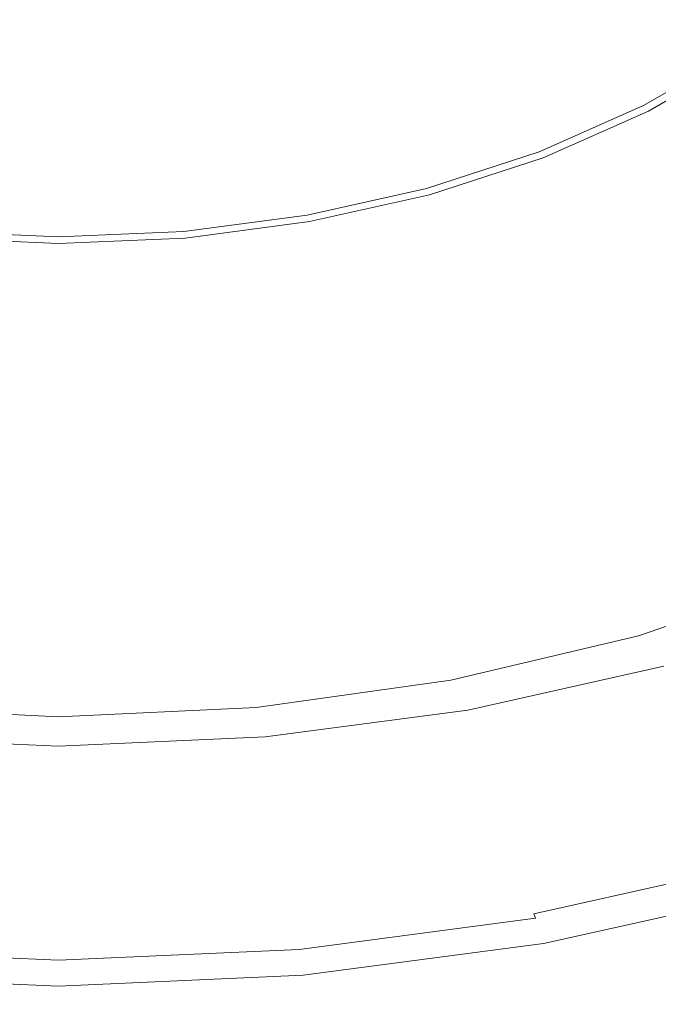
# Model space of a CAD drawing. Extents: x -290 to 290, y -392 to -7.
# Drawn here: x -6 to 92, y -392 to -242 of the extents above; entities that cross this region are included whole.
import ezdxf

# ---------------------------------------------------------------- set-up
doc = ezdxf.new("R2010")
doc.units = 0
doc.header["$LTSCALE"] = 500
doc.header["$MEASUREMENT"] = 0
doc.layers.add('NOVOTERM_CERAMIKA_CZARNY', color=7, linetype='Continuous')

msp = doc.modelspace()

# ---------------------------------------------------------------- linework, layer by layer
at = {"layer": 'NOVOTERM_CERAMIKA_CZARNY', "lineweight": 0}
for points, invisible_edges in [([(33.59, -244.21, 13.19), (43.88, -240.64, 13.2), (31.96, -227.87, 11.9), (24.46, -230.63, 11.89)], 15), ([(38.26, -231.07, -11.89), (50.09, -227.68, -11.89), (58.93, -240.61, -11.89), (45.1, -245.1, -11.89)], 15), ([(83.3, -228.21, -11.89), (93.6, -237.35, -11.89), (80.59, -244.9, -11.89), (71.72, -234.94, -11.89)], 15), ([(22.72, -246.81, 13.19), (33.59, -244.21, 13.19), (24.46, -230.63, 11.89), (16.54, -232.64, 11.9)], 15), ([(25.67, -233.47, -11.89), (38.26, -231.07, -11.89), (45.1, -245.1, -11.89), (30.5, -248.37, -11.89)], 15), ([(62.03, -230.79, 13.3), (53.41, -236.13, 13.24), (68.78, -248.01, 14.76), (79.88, -241.38, 14.84)], 15), ([(22.72, -246.81, 13.19), (16.54, -232.64, 11.9), (8.35, -233.86, 11.9), (11.46, -248.4, 13.21)], 15), ([(-11.43, -248.4, 13.21), (0.02, -248.94, 13.21), (0.02, -234.28, 11.91), (-8.32, -233.86, 11.9)], 15), ([(11.46, -248.4, 13.21), (8.35, -233.86, 11.9), (0.02, -234.28, 11.91), (0.02, -248.94, 13.21)], 15), ([(25.67, -233.47, -11.89), (30.5, -248.37, -11.89), (15.39, -250.36, -11.89), (12.89, -235.57, -11.89)], 15), ([(71.72, -234.94, -11.89), (80.59, -244.9, -11.89), (66.21, -251.28, -11.89), (58.93, -240.61, -11.89)], 15), ([(79.88, -241.38, 14.84), (96.48, -250.34, 16.48), (108.27, -241.46, 16.61), (89.63, -233.83, 14.94)], 15), ([(-12.85, -235.57, -11.89), (0.02, -236.55, -11.89), (0.02, -251.05, -11.89), (-15.35, -250.36, -11.89)], 15), ([(12.89, -235.57, -11.89), (15.39, -250.36, -11.89), (0.02, -251.05, -11.89), (0.02, -236.55, -11.89)], 15), ([(53.41, -236.13, 13.24), (43.88, -240.64, 13.2), (56.51, -253.6, 14.69), (68.78, -248.01, 14.76)], 15), ([(99.79, -242.83, -11.89), (85.92, -250.88, -11.89), (80.59, -244.9, -11.89), (93.6, -237.35, -11.89)], 15), ([(33.59, -244.21, 13.19), (43.25, -258.02, 14.67), (56.51, -253.6, 14.69), (43.88, -240.64, 13.2)], 15), ([(45.1, -245.1, -11.89), (58.93, -240.61, -11.89), (66.21, -251.28, -11.89), (50.68, -256.32, -11.89)], 15), ([(79.88, -241.38, 14.84), (68.78, -248.01, 14.76), (83.07, -258.14, 16.36), (96.48, -250.34, 16.48)], 15), ([(102.88, -245.57, -11.75), (88.58, -253.87, -11.75), (85.92, -250.88, -11.89), (99.79, -242.83, -11.89)], 15), ([(22.72, -246.81, 13.19), (29.25, -261.24, 14.68), (43.25, -258.02, 14.67), (33.59, -244.21, 13.19)], 15), ([(30.5, -248.37, -11.89), (45.1, -245.1, -11.89), (50.68, -256.32, -11.89), (34.27, -259.99, -11.89)], 15), ([(85.92, -250.88, -11.89), (70.59, -257.68, -11.89), (66.21, -251.28, -11.89), (80.59, -244.9, -11.89)], 15), ([(22.72, -246.81, 13.19), (11.46, -248.4, 13.21), (14.76, -263.21, 14.7), (29.25, -261.24, 14.68)], 15), ([(102.88, -245.57, -11.75), (103.91, -246.48, -11.34), (89.46, -254.87, -11.34), (88.58, -253.87, -11.75)], 13), ([(103.91, -246.48, -11.34), (103.91, -246.48, -10.51), (89.46, -254.87, -10.51), (89.46, -254.87, -11.34)], 15), ([(104.78, -247.26, 1.6), (90.22, -255.72, 1.55), (89.46, -254.87, -0.96), (103.91, -246.48, -0.94)], 15), ([(103.91, -246.48, -0.94), (89.46, -254.87, -0.96), (89.46, -254.87, -3.12), (103.91, -246.48, -3.1)], 15), ([(103.91, -246.48, -7.34), (103.91, -246.48, -5.28), (89.46, -254.87, -5.29), (89.46, -254.87, -7.35)], 15), ([(103.91, -246.48, -5.28), (103.91, -246.48, -3.1), (89.46, -254.87, -3.12), (89.46, -254.87, -5.29)], 15), ([(103.91, -246.48, -7.34), (89.46, -254.87, -7.35), (89.46, -254.87, -9.13), (103.91, -246.48, -9.13)], 15), ([(103.91, -246.48, -9.13), (89.46, -254.87, -9.13), (89.46, -254.87, -10.51), (103.91, -246.48, -10.51)], 15), ([(-11.43, -248.4, 13.21), (-14.72, -263.21, 14.7), (0.02, -263.88, 14.71), (0.02, -248.94, 13.21)], 15), ([(11.46, -248.4, 13.21), (0.02, -248.94, 13.21), (0.02, -263.88, 14.71), (14.76, -263.21, 14.7)], 15), ([(30.5, -248.37, -11.89), (34.27, -259.99, -11.89), (17.29, -262.24, -11.89), (15.39, -250.36, -11.89)], 15), ([(68.78, -248.01, 14.76), (56.51, -253.6, 14.69), (68.25, -264.72, 16.27), (83.07, -258.14, 16.36)], 15), ([(104.78, -247.26, 1.6), (107.42, -249.59, 4.93), (92.49, -258.27, 4.81), (90.22, -255.72, 1.55)], 7), ([(-15.35, -250.36, -11.89), (0.02, -251.05, -11.89), (0.02, -263, -11.89), (-17.25, -262.24, -11.89)], 15), ([(15.39, -250.36, -11.89), (17.29, -262.24, -11.89), (0.02, -263, -11.89), (0.02, -251.05, -11.89)], 15), ([(54.02, -263.06, -11.89), (50.68, -256.32, -11.89), (66.21, -251.28, -11.89), (70.59, -257.68, -11.89)], 15), ([(88.58, -253.87, -11.75), (72.77, -260.88, -11.75), (70.59, -257.68, -11.89), (85.92, -250.88, -11.89)], 15), ([(109.61, -255.95, 18.09), (96.48, -250.34, 16.48), (83.07, -258.14, 16.36), (94.38, -264.65, 17.94)], 15), ([(43.25, -258.02, 14.67), (52.24, -269.93, 16.24), (68.25, -264.72, 16.27), (56.51, -253.6, 14.69)], 15), ([(88.58, -253.87, -11.75), (89.46, -254.87, -11.34), (73.5, -261.94, -11.34), (72.77, -260.88, -11.75)], 13), ([(89.46, -254.87, -11.34), (89.46, -254.87, -10.51), (73.5, -261.94, -10.51), (73.5, -261.94, -11.34)], 15), ([(90.22, -255.72, 1.55), (74.12, -262.85, 1.52), (73.5, -261.94, -0.97), (89.46, -254.87, -0.96)], 15), ([(89.46, -254.87, -0.96), (73.5, -261.94, -0.97), (73.5, -261.94, -3.12), (89.46, -254.87, -3.12)], 15), ([(89.46, -254.87, -7.35), (89.46, -254.87, -5.29), (73.5, -261.94, -5.3), (73.5, -261.94, -7.35)], 15), ([(89.46, -254.87, -5.29), (89.46, -254.87, -3.12), (73.5, -261.94, -3.12), (73.5, -261.94, -5.3)], 15), ([(89.46, -254.87, -7.35), (73.5, -261.94, -7.35), (73.5, -261.94, -9.14), (89.46, -254.87, -9.13)], 15), ([(89.46, -254.87, -9.13), (73.5, -261.94, -9.14), (73.5, -261.94, -10.51), (89.46, -254.87, -10.51)], 15), ([(90.22, -255.72, 1.55), (92.49, -258.27, 4.81), (75.98, -265.58, 4.71), (74.12, -262.85, 1.52)], 7), ([(36.54, -266.97, -11.89), (34.27, -259.99, -11.89), (50.68, -256.32, -11.89), (54.02, -263.06, -11.89)], 15), ([(29.25, -261.24, 14.68), (35.33, -273.72, 16.25), (52.24, -269.93, 16.24), (43.25, -258.02, 14.67)], 15), ([(55.7, -266.42, -11.75), (54.02, -263.06, -11.89), (70.59, -257.68, -11.89), (72.77, -260.88, -11.75)], 15), ([(94.38, -264.65, 17.94), (83.07, -258.14, 16.36), (68.25, -264.72, 16.27), (77.54, -271.99, 17.82)], 15), ([(92.49, -258.27, 4.81), (97.02, -263.36, 9.2), (79.71, -271.03, 8.95), (75.98, -265.58, 4.71)], 15), ([(36.54, -266.97, -11.89), (18.43, -269.36, -11.89), (17.29, -262.24, -11.89), (34.27, -259.99, -11.89)], 15), ([(29.25, -261.24, 14.68), (14.76, -263.21, 14.7), (17.82, -276.03, 16.28), (35.33, -273.72, 16.25)], 15), ([(55.7, -266.42, -11.75), (72.77, -260.88, -11.75), (73.5, -261.94, -11.34), (56.25, -267.55, -11.34)], 11), ([(56.25, -267.55, -11.34), (73.5, -261.94, -11.34), (73.5, -261.94, -10.51), (56.25, -267.55, -10.51)], 15), ([(56.73, -268.5, 1.51), (56.25, -267.55, -0.96), (73.5, -261.94, -0.97), (74.12, -262.85, 1.52)], 15), ([(56.25, -267.55, -0.96), (56.25, -267.55, -3.12), (73.5, -261.94, -3.12), (73.5, -261.94, -0.97)], 15), ([(56.25, -267.55, -7.35), (73.5, -261.94, -7.35), (73.5, -261.94, -5.3), (56.25, -267.55, -5.29)], 15), ([(56.25, -267.55, -5.29), (73.5, -261.94, -5.3), (73.5, -261.94, -3.12), (56.25, -267.55, -3.12)], 15), ([(56.25, -267.55, -7.35), (56.25, -267.55, -9.13), (73.5, -261.94, -9.14), (73.5, -261.94, -7.35)], 15), ([(56.25, -267.55, -9.13), (56.25, -267.55, -10.51), (73.5, -261.94, -10.51), (73.5, -261.94, -9.14)], 15), ([(-18.4, -269.36, -11.89), (-17.25, -262.24, -11.89), (0.02, -263, -11.89), (0.02, -270.18, -11.89)], 15), ([(-14.72, -263.21, 14.7), (-17.79, -276.03, 16.28), (0.02, -276.82, 16.3), (0.02, -263.88, 14.71)], 15), ([(18.43, -269.36, -11.89), (0.02, -270.18, -11.89), (0.02, -263, -11.89), (17.29, -262.24, -11.89)], 15), ([(14.76, -263.21, 14.7), (0.02, -263.88, 14.71), (0.02, -276.82, 16.3), (17.82, -276.03, 16.28)], 15), ([(37.67, -270.46, -11.75), (36.54, -266.97, -11.89), (54.02, -263.06, -11.89), (55.7, -266.42, -11.75)], 15), ([(56.73, -268.5, 1.51), (74.12, -262.85, 1.52), (75.98, -265.58, 4.71), (58.15, -271.37, 4.63)], 14), ([(104.57, -271.85, 15.08), (85.91, -280.12, 14.61), (79.71, -271.03, 8.95), (97.02, -263.36, 9.2)], 15), ([(59.34, -277.79, 17.79), (77.54, -271.99, 17.82), (68.25, -264.72, 16.27), (52.24, -269.93, 16.24)], 15), ([(103.42, -269.16, 20.31), (94.38, -264.65, 17.94), (77.54, -271.99, 17.82), (84.97, -277.11, 20.15)], 15), ([(37.67, -270.46, -11.75), (55.7, -266.42, -11.75), (56.25, -267.55, -11.34), (38.04, -271.62, -11.34)], 11), ([(58.15, -271.37, 4.63), (75.98, -265.58, 4.71), (79.71, -271.03, 8.95), (61, -277.11, 8.74)], 15), ([(37.67, -270.46, -11.75), (19, -272.92, -11.75), (18.43, -269.36, -11.89), (36.54, -266.97, -11.89)], 15), ([(38.04, -271.62, -11.34), (56.25, -267.55, -11.34), (56.25, -267.55, -10.51), (38.04, -271.62, -10.51)], 15), ([(38.37, -272.61, 1.51), (38.04, -271.62, -0.95), (56.25, -267.55, -0.96), (56.73, -268.5, 1.51)], 15), ([(38.04, -271.62, -0.95), (38.04, -271.62, -3.11), (56.25, -267.55, -3.12), (56.25, -267.55, -0.96)], 15), ([(38.04, -271.62, -7.34), (56.25, -267.55, -7.35), (56.25, -267.55, -5.29), (38.04, -271.62, -5.28)], 15), ([(38.04, -271.62, -5.28), (56.25, -267.55, -5.29), (56.25, -267.55, -3.12), (38.04, -271.62, -3.11)], 15), ([(38.04, -271.62, -7.34), (38.04, -271.62, -9.13), (56.25, -267.55, -9.13), (56.25, -267.55, -7.35)], 15), ([(38.04, -271.62, -9.13), (38.04, -271.62, -10.51), (56.25, -267.55, -10.51), (56.25, -267.55, -9.13)], 15), ([(-18.97, -272.92, -11.75), (-18.4, -269.36, -11.89), (0.02, -270.18, -11.89), (0.02, -273.77, -11.75)], 15), ([(19, -272.92, -11.75), (0.02, -273.77, -11.75), (0.02, -270.18, -11.89), (18.43, -269.36, -11.89)], 15), ([(38.37, -272.61, 1.51), (56.73, -268.5, 1.51), (58.15, -271.37, 4.63), (39.33, -275.58, 4.58)], 14), ([(103.42, -269.16, 20.31), (84.97, -277.11, 20.15), (91.15, -281.8, 24.06), (110.94, -273.3, 24.31)], 15), ([(37.67, -270.46, -11.75), (38.04, -271.62, -11.34), (19.19, -274.11, -11.34), (19, -272.92, -11.75)], 13), ([(40.13, -282.02, 17.8), (59.34, -277.79, 17.79), (52.24, -269.93, 16.24), (35.33, -273.72, 16.25)], 15), ([(65.75, -286.66, 14.18), (61, -277.11, 8.74), (79.71, -271.03, 8.95), (85.91, -280.12, 14.61)], 15), ([(38.04, -271.62, -11.34), (38.04, -271.62, -10.51), (19.19, -274.11, -10.51), (19.19, -274.11, -11.34)], 15), ([(38.37, -272.61, 1.51), (19.35, -275.12, 1.52), (19.19, -274.11, -0.93), (38.04, -271.62, -0.95)], 15), ([(38.04, -271.62, -0.95), (19.19, -274.11, -0.93), (19.19, -274.11, -3.09), (38.04, -271.62, -3.11)], 15), ([(38.04, -271.62, -7.34), (38.04, -271.62, -5.28), (19.19, -274.11, -5.28), (19.19, -274.11, -7.33)], 15), ([(38.04, -271.62, -5.28), (38.04, -271.62, -3.11), (19.19, -274.11, -3.09), (19.19, -274.11, -5.28)], 15), ([(38.04, -271.62, -7.34), (19.19, -274.11, -7.33), (19.19, -274.11, -9.12), (38.04, -271.62, -9.13)], 15), ([(38.04, -271.62, -9.13), (19.19, -274.11, -9.12), (19.19, -274.11, -10.51), (38.04, -271.62, -10.51)], 15), ([(39.33, -275.58, 4.58), (58.15, -271.37, 4.63), (61, -277.11, 8.74), (41.26, -281.52, 8.58)], 15), ([(65.03, -283.4, 20.09), (84.97, -277.11, 20.15), (77.54, -271.99, 17.82), (59.34, -277.79, 17.79)], 15), ([(113.95, -282.38, 22.05), (93.62, -291.39, 21.29), (85.91, -280.12, 14.61), (104.57, -271.85, 15.08)], 15), ([(-18.97, -272.92, -11.75), (0.02, -273.77, -11.75), (0.02, -274.96, -11.33), (-19.16, -274.11, -11.34)], 11), ([(19, -272.92, -11.75), (19.19, -274.11, -11.34), (0.02, -274.96, -11.33), (0.02, -273.77, -11.75)], 13), ([(40.13, -282.02, 17.8), (35.33, -273.72, 16.25), (17.82, -276.03, 16.28), (20.24, -284.6, 17.84)], 15), ([(38.37, -272.61, 1.51), (39.33, -275.58, 4.58), (19.84, -278.16, 4.55), (19.35, -275.12, 1.52)], 7), ([(110.94, -273.3, 24.31), (91.15, -281.8, 24.06), (96.67, -287.76, 30.33), (117.67, -278.67, 30.74)], 15), ([(-19.32, -275.12, 1.52), (0.02, -275.98, 1.52), (0.02, -279.04, 4.54), (-19.8, -278.16, 4.55)], 14), ([(-19.32, -275.12, 1.52), (-19.16, -274.11, -0.93), (0.02, -274.96, -0.92), (0.02, -275.98, 1.52)], 15), ([(-19.16, -274.11, -11.34), (0.02, -274.96, -11.33), (0.02, -274.96, -10.5), (-19.16, -274.11, -10.51)], 15), ([(-19.16, -274.11, -0.93), (-19.16, -274.11, -3.09), (0.02, -274.96, -3.09), (0.02, -274.96, -0.92)], 15), ([(-19.16, -274.11, -7.33), (0.02, -274.96, -7.33), (0.02, -274.96, -5.27), (-19.16, -274.11, -5.28)], 15), ([(-19.16, -274.11, -5.28), (0.02, -274.96, -5.27), (0.02, -274.96, -3.09), (-19.16, -274.11, -3.09)], 15), ([(-19.16, -274.11, -7.33), (-19.16, -274.11, -9.12), (0.02, -274.96, -9.12), (0.02, -274.96, -7.33)], 15), ([(-19.16, -274.11, -9.12), (-19.16, -274.11, -10.51), (0.02, -274.96, -10.5), (0.02, -274.96, -9.12)], 15), ([(19.19, -274.11, -11.34), (19.19, -274.11, -10.51), (0.02, -274.96, -10.5), (0.02, -274.96, -11.33)], 15), ([(19.35, -275.12, 1.52), (0.02, -275.98, 1.52), (0.02, -274.96, -0.92), (19.19, -274.11, -0.93)], 15), ([(19.19, -274.11, -0.93), (0.02, -274.96, -0.92), (0.02, -274.96, -3.09), (19.19, -274.11, -3.09)], 15), ([(19.19, -274.11, -7.33), (19.19, -274.11, -5.28), (0.02, -274.96, -5.27), (0.02, -274.96, -7.33)], 15), ([(19.19, -274.11, -5.28), (19.19, -274.11, -3.09), (0.02, -274.96, -3.09), (0.02, -274.96, -5.27)], 15), ([(19.19, -274.11, -7.33), (0.02, -274.96, -7.33), (0.02, -274.96, -9.12), (19.19, -274.11, -9.12)], 15), ([(19.19, -274.11, -9.12), (0.02, -274.96, -9.12), (0.02, -274.96, -10.5), (19.19, -274.11, -10.51)], 15), ([(19.35, -275.12, 1.52), (19.84, -278.16, 4.55), (0.02, -279.04, 4.54), (0.02, -275.98, 1.52)], 7), ([(39.33, -275.58, 4.58), (41.26, -281.52, 8.58), (20.81, -284.23, 8.47), (19.84, -278.16, 4.55)], 15), ([(-20.21, -284.6, 17.84), (0.02, -285.48, 17.86), (0.02, -276.82, 16.3), (-17.79, -276.03, 16.28)], 15), ([(20.24, -284.6, 17.84), (17.82, -276.03, 16.28), (0.02, -276.82, 16.3), (0.02, -285.48, 17.86)], 15), ([(44.47, -291.43, 13.82), (41.26, -281.52, 8.58), (61, -277.11, 8.74), (65.75, -286.66, 14.18)], 15), ([(65.03, -283.4, 20.09), (69.76, -288.53, 23.91), (91.15, -281.8, 24.06), (84.97, -277.11, 20.15)], 15), ([(-19.8, -278.16, 4.55), (0.02, -279.04, 4.54), (0.02, -285.15, 8.43), (-20.77, -284.23, 8.47)], 15), ([(19.84, -278.16, 4.55), (20.81, -284.23, 8.47), (0.02, -285.15, 8.43), (0.02, -279.04, 4.54)], 15), ([(43.98, -287.98, 20.08), (65.03, -283.4, 20.09), (59.34, -277.79, 17.79), (40.13, -282.02, 17.8)], 15), ([(71.65, -298.53, 20.58), (65.75, -286.66, 14.18), (85.91, -280.12, 14.61), (93.62, -291.39, 21.29)], 15), ([(44.47, -291.43, 13.82), (22.43, -294.34, 13.58), (20.81, -284.23, 8.47), (41.26, -281.52, 8.58)], 15), ([(43.98, -287.98, 20.08), (40.13, -282.02, 17.8), (20.24, -284.6, 17.84), (22.18, -290.78, 20.1)], 15), ([(69.76, -288.53, 23.91), (73.99, -294.96, 30.02), (96.67, -287.76, 30.33), (91.15, -281.8, 24.06)], 15), ([(-22.39, -294.34, 13.58), (-20.77, -284.23, 8.47), (0.02, -285.15, 8.43), (0.02, -295.33, 13.49)], 15), ([(-22.15, -290.78, 20.1), (0.02, -291.73, 20.12), (0.02, -285.48, 17.86), (-20.21, -284.6, 17.84)], 15), ([(22.43, -294.34, 13.58), (0.02, -295.33, 13.49), (0.02, -285.15, 8.43), (20.81, -284.23, 8.47)], 15), ([(22.18, -290.78, 20.1), (20.24, -284.6, 17.84), (0.02, -285.48, 17.86), (0.02, -291.73, 20.12)], 15), ([(43.98, -287.98, 20.08), (47.18, -293.43, 23.83), (69.76, -288.53, 23.91), (65.03, -283.4, 20.09)], 15), ([(48.45, -303.72, 19.98), (44.47, -291.43, 13.82), (65.75, -286.66, 14.18), (71.65, -298.53, 20.58)], 15), ([(43.98, -287.98, 20.08), (22.18, -290.78, 20.1), (23.8, -296.42, 23.8), (47.18, -293.43, 23.83)], 15), ([(47.18, -293.43, 23.83), (50.04, -300.19, 29.8), (73.99, -294.96, 30.02), (69.76, -288.53, 23.91)], 15), ([(78.18, -304.46, 39.2), (102.15, -296.7, 39.78), (96.67, -287.76, 30.33), (73.99, -294.96, 30.02)], 15), ([(-22.15, -290.78, 20.1), (-23.76, -296.42, 23.8), (0.02, -297.44, 23.8), (0.02, -291.73, 20.12)], 15), ([(22.18, -290.78, 20.1), (0.02, -291.73, 20.12), (0.02, -297.44, 23.8), (23.8, -296.42, 23.8)], 15), ([(48.45, -303.72, 19.98), (24.44, -306.89, 19.57), (22.43, -294.34, 13.58), (44.47, -291.43, 13.82)], 15), ([(71.65, -298.53, 20.58), (93.62, -291.39, 21.29), (101.82, -303.4, 28.6), (77.93, -311.16, 27.59)], 15), ([(47.18, -293.43, 23.83), (23.8, -296.42, 23.8), (25.24, -303.39, 29.67), (50.04, -300.19, 29.8)], 15), ([(-24.4, -306.89, 19.57), (-22.39, -294.34, 13.58), (0.02, -295.33, 13.49), (0.02, -307.97, 19.41)], 15), ([(24.44, -306.89, 19.57), (0.02, -307.97, 19.41), (0.02, -295.33, 13.49), (22.43, -294.34, 13.58)], 15), ([(52.87, -310.1, 38.74), (78.18, -304.46, 39.2), (73.99, -294.96, 30.02), (50.04, -300.19, 29.8)], 15), ([(-23.76, -296.42, 23.8), (-25.2, -303.39, 29.67), (0.02, -304.48, 29.63), (0.02, -297.44, 23.8)], 15), ([(23.8, -296.42, 23.8), (0.02, -297.44, 23.8), (0.02, -304.48, 29.63), (25.24, -303.39, 29.67)], 15), ([(82.15, -315.49, 50.06), (107.34, -307.15, 50.95), (102.15, -296.7, 39.78), (78.18, -304.46, 39.2)], 15), ([(48.45, -303.72, 19.98), (71.65, -298.53, 20.58), (77.93, -311.16, 27.59), (52.7, -316.81, 26.73)], 15), ([(52.87, -310.1, 38.74), (50.04, -300.19, 29.8), (25.24, -303.39, 29.67), (26.67, -313.55, 38.44)], 15), ([(-26.63, -313.55, 38.44), (0.02, -314.73, 38.32), (0.02, -304.48, 29.63), (-25.2, -303.39, 29.67)], 15), ([(26.67, -313.55, 38.44), (25.24, -303.39, 29.67), (0.02, -304.48, 29.63), (0.02, -314.73, 38.32)], 15), ([(48.45, -303.72, 19.98), (52.7, -316.81, 26.73), (26.58, -320.26, 26.13), (24.44, -306.89, 19.57)], 15), ([(77.93, -311.16, 27.59), (101.82, -303.4, 28.6), (109.55, -314.71, 36.15), (83.84, -323.06, 34.85)], 15), ([(55.56, -321.57, 49.3), (82.15, -315.49, 50.06), (78.18, -304.46, 39.2), (52.87, -310.1, 38.74)], 15), ([(-24.4, -306.89, 19.57), (0.02, -307.97, 19.41), (0.02, -321.44, 25.89), (-26.54, -320.26, 26.13)], 15), ([(24.44, -306.89, 19.57), (26.58, -320.26, 26.13), (0.02, -321.44, 25.89), (0.02, -307.97, 19.41)], 15), ([(82.15, -315.49, 50.06), (85.72, -326.51, 61.19), (112, -317.6, 62.41), (107.34, -307.15, 50.95)], 15), ([(55.56, -321.57, 49.3), (52.87, -310.1, 38.74), (26.67, -313.55, 38.44), (28.02, -325.28, 48.78)], 15), ([(52.7, -316.81, 26.73), (77.93, -311.16, 27.59), (83.84, -323.06, 34.85), (56.7, -329.13, 33.73)], 15), ([(-27.98, -325.28, 48.78), (0.02, -326.54, 48.57), (0.02, -314.73, 38.32), (-26.63, -313.55, 38.44)], 15), ([(28.02, -325.28, 48.78), (26.67, -313.55, 38.44), (0.02, -314.73, 38.32), (0.02, -326.54, 48.57)], 15), ([(88.62, -332.69, 42.01), (83.84, -323.06, 34.85), (109.55, -314.71, 36.15), (115.8, -323.86, 43.55)], 15), ([(55.56, -321.57, 49.3), (57.97, -332.98, 60.13), (85.72, -326.51, 61.19), (82.15, -315.49, 50.06)], 15), ([(52.7, -316.81, 26.73), (56.7, -329.13, 33.73), (28.6, -332.85, 32.95), (26.58, -320.26, 26.13)], 15), ([(85.72, -326.51, 61.19), (88.69, -335.95, 71.21), (115.89, -326.58, 72.72), (112, -317.6, 62.41)], 13), ([(-26.54, -320.26, 26.13), (0.02, -321.44, 25.89), (0.02, -334.11, 32.64), (-28.56, -332.85, 32.95)], 15), ([(26.58, -320.26, 26.13), (28.6, -332.85, 32.95), (0.02, -334.11, 32.64), (0.02, -321.44, 25.89)], 15), ([(55.56, -321.57, 49.3), (28.02, -325.28, 48.78), (29.24, -336.94, 59.38), (57.97, -332.98, 60.13)], 15), ([(59.93, -339.11, 40.66), (56.7, -329.13, 33.73), (83.84, -323.06, 34.85), (88.62, -332.69, 42.01)], 15), ([(-27.98, -325.28, 48.78), (-29.2, -336.94, 59.38), (0.02, -338.29, 59.08), (0.02, -326.54, 48.57)], 15), ([(28.02, -325.28, 48.78), (0.02, -326.54, 48.57), (0.02, -338.29, 59.08), (29.24, -336.94, 59.38)], 15), ([(92.57, -340.63, 49.67), (88.62, -332.69, 42.01), (115.8, -323.86, 43.55), (120.96, -331.41, 51.43)], 15), ([(57.97, -332.98, 60.13), (59.98, -342.76, 69.88), (88.69, -335.95, 71.21), (85.72, -326.51, 61.19)], 13), ([(90.89, -342.27, 78.72), (118.76, -332.61, 80.43), (115.89, -326.58, 72.72), (88.69, -335.95, 71.21)], 15), ([(59.93, -339.11, 40.66), (30.23, -343.04, 39.71), (28.6, -332.85, 32.95), (56.7, -329.13, 33.73)], 15), ([(62.6, -347.34, 48.12), (59.93, -339.11, 40.66), (88.62, -332.69, 42.01), (92.57, -340.63, 49.67)], 15), ([(92.51, -346.25, 84.35), (120.87, -336.41, 86.2), (118.76, -332.61, 80.43), (90.89, -342.27, 78.72)], 15), ([(-30.19, -343.04, 39.71), (-28.56, -332.85, 32.95), (0.02, -334.11, 32.64), (0.02, -344.37, 39.33)], 15), ([(30.23, -343.04, 39.71), (0.02, -344.37, 39.33), (0.02, -334.11, 32.64), (28.6, -332.85, 32.95)], 15), ([(57.97, -332.98, 60.13), (29.24, -336.94, 59.38), (30.25, -346.92, 68.93), (59.98, -342.76, 69.88)], 11), ([(-29.2, -336.94, 59.38), (-30.21, -346.92, 68.93), (0.02, -348.34, 68.55), (0.02, -338.29, 59.08)], 13), ([(29.24, -336.94, 59.38), (0.02, -338.29, 59.08), (0.02, -348.34, 68.55), (30.25, -346.92, 68.93)], 11), ([(61.46, -349.3, 77.2), (90.89, -342.27, 78.72), (88.69, -335.95, 71.21), (59.98, -342.76, 69.88)], 15), ([(62.6, -347.34, 48.12), (31.58, -351.44, 47.02), (30.23, -343.04, 39.71), (59.93, -339.11, 40.66)], 15), ([(62.6, -347.34, 48.12), (92.57, -340.63, 49.67), (95.97, -347.47, 58.45), (64.9, -354.42, 56.71)], 14), ([(-31.53, -351.44, 47.02), (-30.19, -343.04, 39.71), (0.02, -344.37, 39.33), (0.02, -352.84, 46.58)], 15), ([(31.58, -351.44, 47.02), (0.02, -352.84, 46.58), (0.02, -344.37, 39.33), (30.23, -343.04, 39.71)], 15), ([(61.46, -349.3, 77.2), (59.98, -342.76, 69.88), (30.25, -346.92, 68.93), (31, -353.6, 76.11)], 15), ([(62.56, -353.41, 82.69), (92.51, -346.25, 84.35), (90.89, -342.27, 78.72), (61.46, -349.3, 77.2)], 15), ([(62.56, -353.41, 82.69), (63.39, -355.91, 86.97), (93.73, -348.68, 88.72), (92.51, -346.25, 84.35)], 15), ([(-30.96, -353.6, 76.11), (0.02, -355.06, 75.66), (0.02, -348.34, 68.55), (-30.21, -346.92, 68.93)], 15), ([(31, -353.6, 76.11), (30.25, -346.92, 68.93), (0.02, -348.34, 68.55), (0.02, -355.06, 75.66)], 15), ([(62.6, -347.34, 48.12), (64.9, -354.42, 56.71), (32.73, -358.67, 55.46), (31.58, -351.44, 47.02)], 7), ([(64.9, -354.42, 56.71), (95.97, -347.47, 58.45), (99.1, -353.78, 68.95), (67.02, -360.96, 67.03)], 15), ([(62.56, -353.41, 82.69), (61.46, -349.3, 77.2), (31, -353.6, 76.11), (31.55, -357.79, 81.5)], 15), ([(63.39, -355.91, 86.97), (64.09, -357.59, 90.64), (94.77, -350.32, 92.46), (93.73, -348.68, 88.72)], 15), ([(64.79, -359.28, 94.31), (95.8, -351.97, 96.21), (94.77, -350.32, 92.46), (64.09, -357.59, 90.64)], 15), ([(-31.53, -351.44, 47.02), (0.02, -352.84, 46.58), (0.02, -360.12, 54.96), (-32.69, -358.67, 55.46)], 14), ([(31.58, -351.44, 47.02), (32.73, -358.67, 55.46), (0.02, -360.12, 54.96), (0.02, -352.84, 46.58)], 7), ([(65.49, -360.97, 97.98), (96.84, -353.61, 99.95), (95.8, -351.97, 96.21), (64.79, -359.28, 94.31)], 15), ([(-31.51, -357.79, 81.5), (0.02, -359.28, 81.02), (0.02, -355.06, 75.66), (-30.96, -353.6, 76.11)], 15), ([(31.55, -357.79, 81.5), (31, -353.6, 76.11), (0.02, -355.06, 75.66), (0.02, -359.28, 81.02)], 15), ([(62.56, -353.41, 82.69), (31.55, -357.79, 81.5), (31.97, -360.33, 85.71), (63.39, -355.91, 86.97)], 15), ([(65.49, -360.97, 97.98), (66.19, -362.65, 101.65), (97.87, -355.26, 103.69), (96.84, -353.61, 99.95)], 15), ([(69.16, -367.55, 79.67), (67.02, -360.96, 67.03), (99.1, -353.78, 68.95), (102.26, -360.14, 81.8)], 15), ([(64.9, -354.42, 56.71), (67.02, -360.96, 67.03), (33.8, -365.35, 65.63), (32.73, -358.67, 55.46)], 15), ([(66.19, -362.65, 101.65), (66.89, -364.34, 105.32), (98.91, -356.9, 107.44), (97.87, -355.26, 103.69)], 15), ([(63.39, -355.91, 86.97), (31.97, -360.33, 85.71), (32.33, -362.04, 89.32), (64.09, -357.59, 90.64)], 15), ([(67.59, -366.02, 108.99), (99.94, -358.55, 111.18), (98.91, -356.9, 107.44), (66.89, -364.34, 105.32)], 15), ([(-31.51, -357.79, 81.5), (-31.93, -360.33, 85.71), (0.02, -361.83, 85.2), (0.02, -359.28, 81.02)], 15), ([(31.55, -357.79, 81.5), (0.02, -359.28, 81.02), (0.02, -361.83, 85.2), (31.97, -360.33, 85.71)], 15), ([(64.79, -359.28, 94.31), (64.09, -357.59, 90.64), (32.33, -362.04, 89.32), (32.68, -363.75, 92.94)], 15), ([(-32.69, -358.67, 55.46), (0.02, -360.12, 54.96), (0.02, -366.84, 65.06), (-33.76, -365.35, 65.63)], 15), ([(32.73, -358.67, 55.46), (33.8, -365.35, 65.63), (0.02, -366.84, 65.06), (0.02, -360.12, 54.96)], 15), ([(65.49, -360.97, 97.98), (64.79, -359.28, 94.31), (32.68, -363.75, 92.94), (33.03, -365.46, 96.55)], 15), ([(68.29, -367.71, 112.66), (100.98, -360.19, 114.92), (99.94, -358.55, 111.18), (67.59, -366.02, 108.99)], 15), ([(-31.93, -360.33, 85.71), (-32.28, -362.04, 89.32), (0.02, -363.55, 88.79), (0.02, -361.83, 85.2)], 15), ([(31.97, -360.33, 85.71), (0.02, -361.83, 85.2), (0.02, -363.55, 88.79), (32.33, -362.04, 89.32)], 15), ([(65.49, -360.97, 97.98), (33.03, -365.46, 96.55), (33.38, -367.17, 100.17), (66.19, -362.65, 101.65)], 15), ([(69.16, -367.55, 79.67), (34.88, -372.07, 78.12), (33.8, -365.35, 65.63), (67.02, -360.96, 67.03)], 15), ([(68.29, -367.71, 112.66), (68.98, -369.4, 116.33), (102.01, -361.84, 118.67), (100.98, -360.19, 114.92)], 15), ([(71.16, -373.72, 93.26), (69.16, -367.55, 79.67), (102.26, -360.14, 81.8), (105.23, -366.1, 95.58)], 15), ([(-32.64, -363.75, 92.94), (0.02, -365.27, 92.38), (0.02, -363.55, 88.79), (-32.28, -362.04, 89.32)], 15), ([(32.68, -363.75, 92.94), (32.33, -362.04, 89.32), (0.02, -363.55, 88.79), (0.02, -365.27, 92.38)], 15), ([(66.19, -362.65, 101.65), (33.38, -367.17, 100.17), (33.74, -368.88, 103.78), (66.89, -364.34, 105.32)], 15), ([(68.98, -369.4, 116.33), (69.68, -371.08, 120), (103.05, -363.48, 122.41), (102.01, -361.84, 118.67)], 15), ([(-32.99, -365.46, 96.55), (0.02, -366.99, 95.97), (0.02, -365.27, 92.38), (-32.64, -363.75, 92.94)], 15), ([(33.03, -365.46, 96.55), (32.68, -363.75, 92.94), (0.02, -365.27, 92.38), (0.02, -366.99, 95.97)], 15), ([(67.59, -366.02, 108.99), (66.89, -364.34, 105.32), (33.74, -368.88, 103.78), (34.09, -370.59, 107.4)], 15), ([(70.38, -372.77, 123.67), (104.08, -365.13, 126.16), (103.05, -363.48, 122.41), (69.68, -371.08, 120)], 15), ([(-34.84, -372.07, 78.12), (-33.76, -365.35, 65.63), (0.02, -366.84, 65.06), (0.02, -373.62, 77.5)], 15), ([(-32.99, -365.46, 96.55), (-33.34, -367.17, 100.17), (0.02, -368.71, 99.56), (0.02, -366.99, 95.97)], 15), ([(34.88, -372.07, 78.12), (0.02, -373.62, 77.5), (0.02, -366.84, 65.06), (33.8, -365.35, 65.63)], 15), ([(33.03, -365.46, 96.55), (0.02, -366.99, 95.97), (0.02, -368.71, 99.56), (33.38, -367.17, 100.17)], 15), ([(71.04, -374.35, 127.2), (105.05, -366.67, 129.76), (104.08, -365.13, 126.16), (70.38, -372.77, 123.67)], 15), ([(-33.34, -367.17, 100.17), (-33.69, -368.88, 103.78), (0.02, -370.43, 103.16), (0.02, -368.71, 99.56)], 15), ([(33.38, -367.17, 100.17), (0.02, -368.71, 99.56), (0.02, -370.43, 103.16), (33.74, -368.88, 103.78)], 15), ([(68.29, -367.71, 112.66), (67.59, -366.02, 108.99), (34.09, -370.59, 107.4), (34.44, -372.3, 111.01)], 15), ([(71.04, -374.35, 127.2), (71.62, -375.74, 130.46), (105.9, -368.02, 133.07), (105.05, -366.67, 129.76)], 15), ([(71.16, -373.72, 93.26), (105.23, -366.1, 95.58), (107.76, -371.2, 108.88), (72.87, -379.01, 106.4)], 15), ([(-34.05, -370.59, 107.4), (0.02, -372.15, 106.75), (0.02, -370.43, 103.16), (-33.69, -368.88, 103.78)], 15), ([(34.09, -370.59, 107.4), (33.74, -368.88, 103.78), (0.02, -370.43, 103.16), (0.02, -372.15, 106.75)], 15), ([(68.29, -367.71, 112.66), (34.44, -372.3, 111.01), (34.79, -374.02, 114.63), (68.98, -369.4, 116.33)], 15), ([(71.16, -373.72, 93.26), (35.89, -378.38, 91.57), (34.88, -372.07, 78.12), (69.16, -367.55, 79.67)], 15), ([(71.62, -375.74, 130.46), (72.06, -376.82, 133.29), (106.56, -369.08, 135.95), (105.9, -368.02, 133.07)], 15), ([(68.98, -369.4, 116.33), (34.79, -374.02, 114.63), (35.15, -375.73, 118.24), (69.68, -371.08, 120)], 15), ([(72.34, -377.51, 135.57), (106.98, -369.75, 138.25), (106.56, -369.08, 135.95), (72.06, -376.82, 133.29)], 15), ([(72.53, -377.99, 137.31), (107.25, -370.22, 140.01), (106.98, -369.75, 138.25), (72.34, -377.51, 135.57)], 15), ([(72.53, -377.99, 137.31), (72.7, -378.48, 138.54), (107.5, -370.69, 141.25), (107.25, -370.22, 140.01)], 13), ([(-34.4, -372.3, 111.01), (0.02, -373.87, 110.34), (0.02, -372.15, 106.75), (-34.05, -370.59, 107.4)], 15), ([(34.44, -372.3, 111.01), (34.09, -370.59, 107.4), (0.02, -372.15, 106.75), (0.02, -373.87, 110.34)], 15), ([(70.38, -372.77, 123.67), (69.68, -371.08, 120), (35.15, -375.73, 118.24), (35.5, -377.44, 121.86)], 15), ([(72.7, -378.48, 138.54), (72.93, -379.17, 139.28), (107.84, -371.36, 141.99), (107.5, -370.69, 141.25)], 14), ([(72.87, -379.01, 106.4), (107.76, -371.2, 108.88), (109.65, -375, 120.32), (74.15, -382.95, 117.71)], 15), ([(73.29, -380.28, 139.56), (108.37, -372.43, 142.28), (107.84, -371.36, 141.99), (72.93, -379.17, 139.28)], 15), ([(-35.85, -378.38, 91.57), (-34.84, -372.07, 78.12), (0.02, -373.62, 77.5), (0.02, -379.97, 90.88)], 15), ([(-34.4, -372.3, 111.01), (-34.75, -374.02, 114.63), (0.02, -375.59, 113.93), (0.02, -373.87, 110.34)], 15), ([(35.89, -378.38, 91.57), (0.02, -379.97, 90.88), (0.02, -373.62, 77.5), (34.88, -372.07, 78.12)], 15), ([(34.44, -372.3, 111.01), (0.02, -373.87, 110.34), (0.02, -375.59, 113.93), (34.79, -374.02, 114.63)], 15), ([(71.04, -374.35, 127.2), (70.38, -372.77, 123.67), (35.5, -377.44, 121.86), (35.83, -379.05, 125.34)], 15), ([(73.72, -381.62, 139.32), (109.01, -373.72, 142.04), (108.37, -372.43, 142.28), (73.29, -380.28, 139.56)], 15), ([(-34.75, -374.02, 114.63), (-35.1, -375.73, 118.24), (0.02, -377.31, 117.52), (0.02, -375.59, 113.93)], 15), ([(34.79, -374.02, 114.63), (0.02, -375.59, 113.93), (0.02, -377.31, 117.52), (35.15, -375.73, 118.24)], 15), ([(71.04, -374.35, 127.2), (35.83, -379.05, 125.34), (36.12, -380.45, 128.54), (71.62, -375.74, 130.46)], 15), ([(71.16, -373.72, 93.26), (72.87, -379.01, 106.4), (36.76, -383.78, 104.58), (35.89, -378.38, 91.57)], 15), ([(73.72, -381.62, 139.32), (74.18, -383.03, 138.48), (109.69, -375.09, 141.21), (109.01, -373.72, 142.04)], 13), ([(74.84, -385.06, 125.79), (74.15, -382.95, 117.71), (109.65, -375, 120.32), (110.66, -377.04, 128.49)], 15), ([(-35.46, -377.44, 121.86), (0.02, -379.03, 121.12), (0.02, -377.31, 117.52), (-35.1, -375.73, 118.24)], 15), ([(35.5, -377.44, 121.86), (35.15, -375.73, 118.24), (0.02, -377.31, 117.52), (0.02, -379.03, 121.12)], 15), ([(71.62, -375.74, 130.46), (36.12, -380.45, 128.54), (36.35, -381.55, 131.34), (72.06, -376.82, 133.29)], 15), ([(74.18, -383.03, 138.48), (74.6, -384.34, 137), (110.32, -376.35, 139.74), (109.69, -375.09, 141.21)], 15), ([(74.94, -385.37, 134.81), (110.81, -377.34, 137.55), (110.32, -376.35, 139.74), (74.6, -384.34, 137)], 15), ([(-35.79, -379.05, 125.34), (0.02, -380.65, 124.57), (0.02, -379.03, 121.12), (-35.46, -377.44, 121.86)], 15), ([(35.83, -379.05, 125.34), (35.5, -377.44, 121.86), (0.02, -379.03, 121.12), (0.02, -380.65, 124.57)], 15), ([(72.34, -377.51, 135.57), (72.06, -376.82, 133.29), (36.35, -381.55, 131.34), (36.49, -382.25, 133.6)], 15), ([(72.53, -377.99, 137.31), (72.34, -377.51, 135.57), (36.49, -382.25, 133.6), (36.58, -382.74, 135.33)], 15), ([(72.53, -377.99, 137.31), (36.58, -382.74, 135.33), (36.67, -383.24, 136.55), (72.7, -378.48, 138.54)], 15), ([(75.06, -385.74, 131.28), (74.84, -385.06, 125.79), (110.66, -377.04, 128.49), (110.99, -377.7, 134.01)], 15), ([(75.06, -385.74, 131.28), (110.99, -377.7, 134.01), (110.81, -377.34, 137.55), (74.94, -385.37, 134.81)], 15), ([(-35.85, -378.38, 91.57), (0.02, -379.97, 90.88), (0.02, -385.41, 103.84), (-36.71, -383.78, 104.58)], 15), ([(-35.79, -379.05, 125.34), (-36.08, -380.45, 128.54), (0.02, -382.06, 127.76), (0.02, -380.65, 124.57)], 15), ([(35.89, -378.38, 91.57), (36.76, -383.78, 104.58), (0.02, -385.41, 103.84), (0.02, -379.97, 90.88)], 15), ([(35.83, -379.05, 125.34), (0.02, -380.65, 124.57), (0.02, -382.06, 127.76), (36.12, -380.45, 128.54)], 15), ([(72.7, -378.48, 138.54), (36.67, -383.24, 136.55), (36.78, -383.95, 137.29), (72.93, -379.17, 139.28)], 15), ([(72.87, -379.01, 106.4), (74.15, -382.95, 117.71), (37.4, -387.8, 115.79), (36.76, -383.78, 104.58)], 15), ([(73.29, -380.28, 139.56), (72.93, -379.17, 139.28), (36.78, -383.95, 137.29), (36.96, -385.08, 137.57)], 13), ([(-36.08, -380.45, 128.54), (-36.3, -381.55, 131.34), (0.02, -383.17, 130.55), (0.02, -382.06, 127.76)], 15), ([(36.12, -380.45, 128.54), (0.02, -382.06, 127.76), (0.02, -383.17, 130.55), (36.35, -381.55, 131.34)], 15), ([(73.72, -381.62, 139.32), (73.29, -380.28, 139.56), (36.96, -385.08, 137.57), (37.18, -386.45, 137.32)], 15), ([(-36.54, -382.74, 135.33), (0.02, -384.36, 134.52), (0.02, -383.87, 132.79), (-36.44, -382.25, 133.6)], 15), ([(-36.44, -382.25, 133.6), (0.02, -383.87, 132.79), (0.02, -383.17, 130.55), (-36.3, -381.55, 131.34)], 15), ([(36.49, -382.25, 133.6), (36.35, -381.55, 131.34), (0.02, -383.17, 130.55), (0.02, -383.87, 132.79)], 15), ([(36.58, -382.74, 135.33), (36.49, -382.25, 133.6), (0.02, -383.87, 132.79), (0.02, -384.36, 134.52)], 15), ([(73.72, -381.62, 139.32), (37.18, -386.45, 137.32), (37.41, -387.89, 136.48), (74.18, -383.03, 138.48)], 11), ([(-36.71, -383.78, 104.58), (0.02, -385.41, 103.84), (0.02, -389.46, 115), (-37.35, -387.8, 115.79)], 15), ([(-36.92, -385.08, 137.57), (0.02, -386.71, 136.75), (0.02, -385.58, 136.48), (-36.74, -383.95, 137.29)], 11), ([(-36.62, -383.24, 136.55), (-36.74, -383.95, 137.29), (0.02, -385.58, 136.48), (0.02, -384.86, 135.74)], 15), ([(-36.54, -382.74, 135.33), (-36.62, -383.24, 136.55), (0.02, -384.86, 135.74), (0.02, -384.36, 134.52)], 15), ([(36.58, -382.74, 135.33), (0.02, -384.36, 134.52), (0.02, -384.86, 135.74), (36.67, -383.24, 136.55)], 15), ([(36.67, -383.24, 136.55), (0.02, -384.86, 135.74), (0.02, -385.58, 136.48), (36.78, -383.95, 137.29)], 15), ([(36.76, -383.78, 104.58), (37.4, -387.8, 115.79), (0.02, -389.46, 115), (0.02, -385.41, 103.84)], 15), ([(36.96, -385.08, 137.57), (36.78, -383.95, 137.29), (0.02, -385.58, 136.48), (0.02, -386.71, 136.75)], 13), ([(74.84, -385.06, 125.79), (37.75, -389.96, 123.82), (37.4, -387.8, 115.79), (74.15, -382.95, 117.71)], 15), ([(74.18, -383.03, 138.48), (37.41, -387.89, 136.48), (37.63, -389.22, 135), (74.6, -384.34, 137)], 15), ([(-37.14, -386.45, 137.32), (0.02, -388.09, 136.5), (0.02, -386.71, 136.75), (-36.92, -385.08, 137.57)], 15), ([(37.18, -386.45, 137.32), (36.96, -385.08, 137.57), (0.02, -386.71, 136.75), (0.02, -388.09, 136.5)], 15), ([(74.94, -385.37, 134.81), (74.6, -384.34, 137), (37.63, -389.22, 135), (37.8, -390.28, 132.8)], 15), ([(75.06, -385.74, 131.28), (37.86, -390.65, 129.28), (37.75, -389.96, 123.82), (74.84, -385.06, 125.79)], 15), ([(75.06, -385.74, 131.28), (74.94, -385.37, 134.81), (37.8, -390.28, 132.8), (37.86, -390.65, 129.28)], 15), ([(-37.14, -386.45, 137.32), (-37.37, -387.89, 136.48), (0.02, -389.55, 135.66), (0.02, -388.09, 136.5)], 13), ([(37.18, -386.45, 137.32), (0.02, -388.09, 136.5), (0.02, -389.55, 135.66), (37.41, -387.89, 136.48)], 11), ([(-37.7, -389.96, 123.82), (-37.35, -387.8, 115.79), (0.02, -389.46, 115), (0.02, -391.63, 123.01)], 15), ([(-37.37, -387.89, 136.48), (-37.58, -389.22, 135), (0.02, -390.89, 134.18), (0.02, -389.55, 135.66)], 15), ([(37.75, -389.96, 123.82), (0.02, -391.63, 123.01), (0.02, -389.46, 115), (37.4, -387.8, 115.79)], 15), ([(37.41, -387.89, 136.48), (0.02, -389.55, 135.66), (0.02, -390.89, 134.18), (37.63, -389.22, 135)], 15), ([(-37.81, -390.65, 129.28), (-37.7, -389.96, 123.82), (0.02, -391.63, 123.01), (0.02, -392.33, 128.46)], 15), ([(-37.75, -390.28, 132.8), (0.02, -391.95, 131.98), (0.02, -390.89, 134.18), (-37.58, -389.22, 135)], 15), ([(37.8, -390.28, 132.8), (37.63, -389.22, 135), (0.02, -390.89, 134.18), (0.02, -391.95, 131.98)], 15), ([(37.86, -390.65, 129.28), (0.02, -392.33, 128.46), (0.02, -391.63, 123.01), (37.75, -389.96, 123.82)], 15), ([(-37.81, -390.65, 129.28), (0.02, -392.33, 128.46), (0.02, -391.95, 131.98), (-37.75, -390.28, 132.8)], 15), ([(37.86, -390.65, 129.28), (37.8, -390.28, 132.8), (0.02, -391.95, 131.98), (0.02, -392.33, 128.46)], 15)]:
    msp.add_3dface(points, dxfattribs=dict(at, invisible_edges=invisible_edges))

doc.saveas('drawing.dxf')
